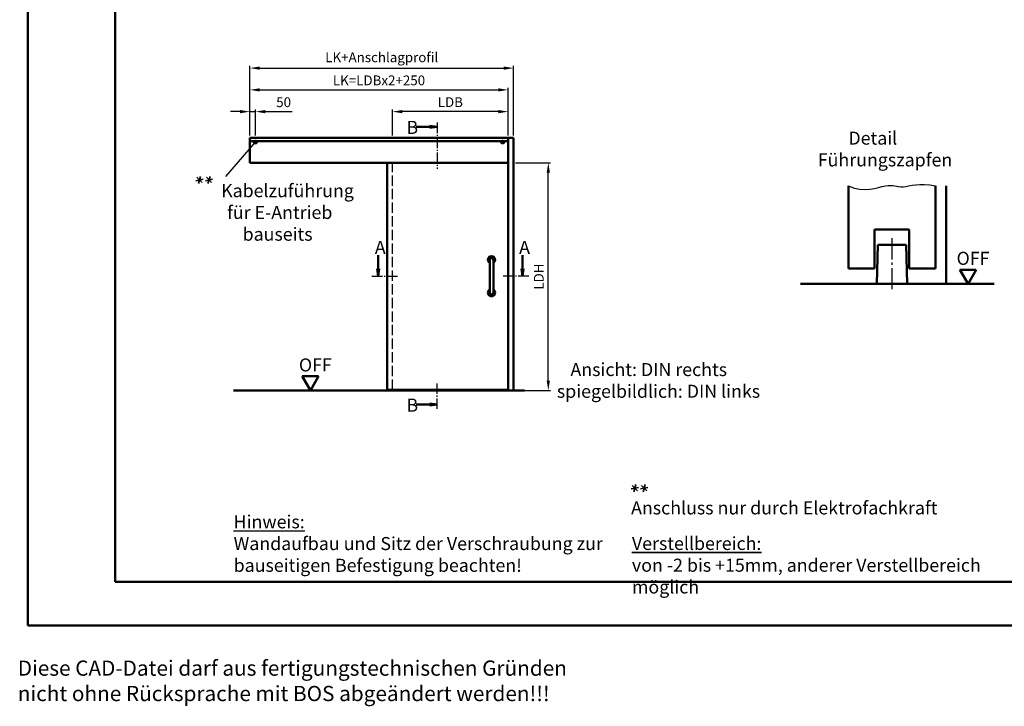
# Model space of a CAD drawing. Units: millimetres. Extents: x -4 to 840, y -37 to 594.
# Drawn here: x -4 to 449, y -37 to 278 of the extents above; entities that cross this region are included whole.
import ezdxf

# ---------------------------------------------------------------- set-up
doc = ezdxf.new("R2010")
doc.units = ezdxf.units.MM
for name, pattern in [('AM_DIN_F_W050', [6.25, 4.75, -1.5]), ('AM_DIN_G_W050', [13.75, 9.75, -1.5, 1, -1.5]), ('AM_DIN_G_W050x2', [6.875, 4.75, -0.875, 0.375, -0.875])]:
    doc.linetypes.add(name, pattern=pattern)
doc.layers.add('6', color=2, linetype='Continuous')
for name, color, linetype, lineweight in [('AM_0', 7, 'Continuous', 50), ('AM_1', 14, 'Continuous', 50), ('AM_3', 6, 'AM_DIN_F_W050', 25), ('AM_4', 3, 'Continuous', 25), ('AM_5', 3, 'Continuous', 25), ('AM_6', 2, 'Continuous', 35), ('AM_7', 4, 'AM_DIN_G_W050', 25), ('AM_8', 1, 'Continuous', 25), ('AM_BOR', 7, 'Continuous', 50)]:
    doc.layers.add(name, color=color, linetype=linetype, lineweight=lineweight)
doc.layers.add('AM_12', color=7, linetype='Continuous', lineweight=50, plot=False)
doc.styles.get("Standard").update_dxf_attribs({"font": 'isocp.shx'})
doc.dimstyles.new('AM_DIN$0', dxfattribs={"dimtxt": 4.5, "dimasz": 4.5, "dimexe": 1, "dimexo": 1, "dimgap": 1.5, "dimtad": 1, "dimdec": 1, "dimdsep": 46, "dimtxsty": 'Standard', "dimcen": 0, "dimclrd": 256, "dimclre": 256, "dimclrt": 2, "dimadec": 0, "dimazin": 2, "dimtp": 0.1, "dimtm": 0.1, "dimtfac": 0.71, "dimtdec": 1, "dimtmove": 0, "dimatfit": 3, "dimfxl": 0, "dimlwd": -1, "dimlwe": -1, "dimarcsym": 0})

# ---------------------------------------------------------------- blocks, each defined once
blk = doc.blocks.new('DIN_A3_BOS')
at = {"layer": 'AM_12'}
blk.add_lwpolyline([(0, 0), (420, 0), (420, 297), (0, 297)], close=True, dxfattribs=at)
at = {"layer": 'AM_BOR'}
blk.add_lwpolyline([(20, 10), (410, 10), (410, 287), (20, 287)], close=True, dxfattribs=at)
blk = doc.blocks.new('*D18')
at = {"layer": 'AM_5', "linetype": 'ByBlock'}
for p, q in [((102, 225.15), (102, 247.15)), ((106.5, 246.15), (216.1, 246.15)), ((220.6, 225.15), (220.6, 247.15))]:
    blk.add_line(p, q, dxfattribs=at)
at = {"layer": 'AM_5'}
for points in [[(106.5, 246.9), (106.5, 245.4), (102, 246.15)], [(216.1, 246.9), (216.1, 245.4), (220.6, 246.15)]]:
    blk.add_solid(points, dxfattribs=at)
at = {"layer": 'Defpoints', "color": 0}
for p in [(220.6, 246.15), (102, 224.15), (220.6, 224.15)]:
    blk.add_point(p, dxfattribs=at)
at = {"layer": 'AM_5', "color": 2, "insert": (161.3, 249.93), "char_height": 4.5, "attachment_point": 5}
blk.add_mtext('LK=LDBx2+250', dxfattribs=at)
blk = doc.blocks.new('*D10')
at = {"layer": 'AM_5', "linetype": 'ByBlock'}
for p, q in [((224.1, 212.65), (240.1, 212.65)), ((239.1, 112.5), (239.1, 208.15)), ((224.1, 108), (240.1, 108))]:
    blk.add_line(p, q, dxfattribs=at)
at = {"layer": 'AM_5'}
for points in [[(238.35, 208.15), (239.85, 208.15), (239.1, 212.65)], [(238.35, 112.5), (239.85, 112.5), (239.1, 108)]]:
    blk.add_solid(points, dxfattribs=at)
at = {"layer": 'Defpoints', "color": 0}
for p in [(223.1, 212.65), (239.1, 212.65), (223.1, 108)]:
    blk.add_point(p, dxfattribs=at)
at = {"layer": 'AM_5', "color": 2, "insert": (235.32, 160.33), "char_height": 4.5, "attachment_point": 5, "rotation": 90}
blk.add_mtext('LDH', dxfattribs=at)
blk = doc.blocks.new('*D19')
at = {"layer": 'AM_5', "linetype": 'ByBlock'}
for p, q in [((167.55, 225.15), (167.55, 237.15)), ((216.1, 236.15), (172.05, 236.15)), ((220.6, 225.15), (220.6, 237.15))]:
    blk.add_line(p, q, dxfattribs=at)
at = {"layer": 'AM_5'}
for points in [[(172.05, 236.9), (172.05, 235.4), (167.55, 236.15)], [(216.1, 236.9), (216.1, 235.4), (220.6, 236.15)]]:
    blk.add_solid(points, dxfattribs=at)
at = {"layer": 'Defpoints', "color": 0}
for p in [(167.55, 236.15), (167.55, 224.15), (220.6, 224.15)]:
    blk.add_point(p, dxfattribs=at)
at = {"layer": 'AM_5', "color": 2, "insert": (194.08, 239.93), "char_height": 4.5, "attachment_point": 5}
blk.add_mtext('LDB', dxfattribs=at)
blk = doc.blocks.new('*D11')
at = {"layer": 'AM_5', "linetype": 'ByBlock'}
for p, q in [((102, 225.15), (102, 257.15)), ((106.5, 256.15), (218.6, 256.15)), ((223.1, 225.15), (223.1, 257.15))]:
    blk.add_line(p, q, dxfattribs=at)
at = {"layer": 'AM_5'}
for points in [[(106.5, 256.9), (106.5, 255.4), (102, 256.15)], [(218.6, 256.9), (218.6, 255.4), (223.1, 256.15)]]:
    blk.add_solid(points, dxfattribs=at)
at = {"layer": 'Defpoints', "color": 0}
for p in [(223.1, 256.15), (102, 224.15), (223.1, 224.15)]:
    blk.add_point(p, dxfattribs=at)
at = {"layer": 'AM_5', "color": 2, "insert": (162.55, 260.54), "char_height": 4.5, "attachment_point": 5}
blk.add_mtext('LK+Anschlagprofil', dxfattribs=at)
blk = doc.blocks.new('*D12')
at = {"layer": 'AM_5', "linetype": 'ByBlock'}
for p, q in [((97.5, 236.15), (93, 236.15)), ((102, 225.15), (102, 237.15)), ((102, 236.15), (104.5, 236.15)), ((104.5, 225.15), (104.5, 237.15)), ((109, 236.15), (121.45, 236.15))]:
    blk.add_line(p, q, dxfattribs=at)
at = {"layer": 'AM_5'}
for points in [[(97.5, 236.9), (97.5, 235.4), (102, 236.15)], [(109, 236.9), (109, 235.4), (104.5, 236.15)]]:
    blk.add_solid(points, dxfattribs=at)
at = {"layer": 'Defpoints', "color": 0}
for p in [(104.5, 236.15), (102, 224.15), (104.5, 224.15)]:
    blk.add_point(p, dxfattribs=at)
at = {"layer": 'AM_5', "color": 2, "insert": (117.48, 239.9), "char_height": 4.5, "attachment_point": 5}
blk.add_mtext('50', dxfattribs=at)

msp = doc.modelspace()

# ---------------------------------------------------------------- hatches: boundary and pattern name
at = {"layer": 'AM_8'}
for points in [[(188.05, 229.15), (184.61, 228.7), (184.61, 229.6)], [(160.93, 160.5), (161.38, 163.94), (160.47, 163.94)], [(227.23, 160.5), (226.77, 163.94), (227.68, 163.94)], [(188.05, 101.5), (184.61, 101.95), (184.61, 101.05)]]:
    msp.add_hatch(color=256, dxfattribs=at).paths.add_polyline_path(points)

# ---------------------------------------------------------------- linework, layer by layer
at = {"layer": 'AM_0'}
for p, q in [((184.61, 229.15), (178.43, 229.15)), ((184.61, 229.6), (188.05, 229.15)), ((184.61, 228.7), (184.61, 229.6)), ((184.61, 228.7), (188.05, 229.15)), ((223.1, 224.15), (102, 224.15)), ((102, 224.15), (102, 212.65)), ((220.6, 222.65), (102, 222.65)), ((220.6, 108), (220.6, 224.15)), ((223.1, 108), (223.1, 224.15)), ((220.6, 212.65), (102, 212.65)), ((165.05, 212.65), (165.05, 108)), ((377, 202), (377, 164)), ((417, 202), (417, 164)), ((405, 182), (389, 182)), ((389, 182), (389, 164)), ((405, 182), (405, 164)), ((390.5, 175), (390, 157)), ((403.5, 175), (390.5, 175)), ((403.5, 175), (404, 157)), ((160.93, 163.94), (160.93, 170.12)), ((212.17, 168.07), (212.17, 152.93)), ((213.84, 168.07), (213.84, 152.93)), ((227.23, 163.94), (227.23, 170.12)), ((160.47, 163.94), (160.93, 160.5)), ((161.38, 163.94), (160.47, 163.94)), ((161.38, 163.94), (160.93, 160.5)), ((226.77, 163.94), (227.23, 160.5)), ((226.77, 163.94), (227.68, 163.94)), ((227.68, 163.94), (227.23, 160.5)), ((389, 164), (377, 164)), ((417, 164), (405, 164)), ((435.75, 163.5), (428.25, 163.5)), ((432, 157), (428.25, 163.5)), ((432, 157), (435.75, 163.5)), ((444, 157), (355, 157)), ((133.52, 114.5), (126.02, 114.5)), ((129.77, 108), (126.02, 114.5)), ((129.77, 108), (133.52, 114.5)), ((94.5, 108), (228.1, 108)), ((165.05, 108.35), (220.6, 108.35)), ((167.55, 108.35), (167.55, 108)), ((184.61, 101.5), (178.43, 101.5)), ((184.61, 101.95), (188.05, 101.5)), ((184.61, 101.95), (184.61, 101.05)), ((184.61, 101.05), (188.05, 101.5))]:
    msp.add_line(p, q, dxfattribs=at)
for centre, radius, start, end in [((213, 168.07), 1.66, 300, 240), ((213, 168.07), 0.831, 0, 180), ((213, 152.93), 1.66, 120, 60), ((213, 152.93), 0.831, 180, 0)]:
    msp.add_arc(centre, radius, start, end, dxfattribs=at)
at = {"layer": 'AM_1'}
msp.add_line((422, 202), (422, 157), dxfattribs=at)
at = {"layer": 'AM_3'}
msp.add_line((167.55, 108.35), (167.55, 212.65), dxfattribs=at)
for centre in [(104.5, 222.15), (218.1, 222.15)]:
    msp.add_circle(centre, 0.825, dxfattribs=at)
at = {"layer": 'AM_4'}
msp.add_line((90.93, 206.29), (104.5, 222.15), dxfattribs=at)
msp.add_lwpolyline([(377, 202), (379.72, 201.01), (382.29, 200.49), (384.69, 200.35), (386.92, 200.5), (388.98, 200.84), (390.85, 201.28), (392.53, 201.71), (394.01, 202.05), (395.28, 202.21), (396.39, 202.23), (397.38, 202.14), (398.3, 201.99), (399.18, 201.82), (400.09, 201.67), (401.05, 201.59), (402.11, 201.62), (403.32, 201.78), (404.69, 202.03), (406.24, 202.32), (407.97, 202.56), (409.9, 202.72), (412.04, 202.72), (414.4, 202.5), (417, 202)], dxfattribs=at)
at = {"layer": 'AM_6'}
for p, q in [((77.15, 204.39), (80.5, 205.11)), ((77.62, 205.97), (80.04, 203.54)), ((79.3, 206.4), (78.36, 203.1)), ((81.51, 204.39), (84.85, 205.11)), ((81.97, 205.97), (84.39, 203.54)), ((83.65, 206.4), (82.71, 203.1)), ((277.18, 62.72), (280.53, 63.45)), ((277.65, 64.3), (280.06, 61.87)), ((279.32, 64.73), (278.39, 61.44)), ((281.53, 62.72), (284.88, 63.45)), ((282, 64.3), (284.41, 61.87)), ((283.67, 64.73), (282.74, 61.44))]:
    msp.add_line(p, q, dxfattribs=at)
at = {"layer": 'AM_7', "linetype": 'AM_DIN_G_W050x2'}
for p, q in [((105.48, 222.15), (103.53, 222.15)), ((104.5, 223.12), (104.5, 221.17)), ((219.08, 222.15), (217.13, 222.15)), ((218.1, 223.12), (218.1, 221.17))]:
    msp.add_line(p, q, dxfattribs=at)
at = {"layer": 'AM_7'}
msp.add_line((397, 178), (397, 154), dxfattribs=at)
at = {"layer": 'AM_7', "ltscale": 0.5}
for points in [[(188.05, 231.15), (188.05, 209.9)], [(158.05, 160.5), (170.3, 160.5)], [(230.1, 160.5), (217.85, 160.5)], [(188.05, 99.5), (188.05, 111.75)]]:
    msp.add_lwpolyline(points, dxfattribs=at)

# ---------------------------------------------------------------- block references
at = {"layer": 'AM_0', "lineweight": 0, "xscale": 2, "yscale": 2, "zscale": 2}
msp.add_blockref('DIN_A3_BOS', (0, 0), dxfattribs=at)

# ---------------------------------------------------------------- texts
at = {"layer": '6', "insert": (94.5, 50.63), "char_height": 6, "width": 171.6998, "attachment_point": 1}
msp.add_mtext('{\\LHinweis:\\P}Wandaufbau und Sitz der Verschraubung zur bauseitigen Befestigung beachten!', dxfattribs=at)
at = {"layer": 'AM_0', "char_height": 6, "width": 18.8759, "attachment_point": 1}
for insert in [(426.72, 171.73), (124.5, 122.73)]:
    msp.add_mtext('OFF', dxfattribs=dict(at, insert=insert))
at = {"layer": 'AM_6', "attachment_point": 1}
for s, insert, char_height, width in [('{\\C2;B}', (173.89, 231.91), 6, 16.4483), ('{\\W9.548;  }Detail\\P{\\W5.7113;  }Führungszapfen', (341.99, 226.98), 6, 110.861), ('{\\W2.29294; }Kabelzuführung \\P{\\W3.79919; }für E-Antrieb \\P{\\W7.68387; }bauseits', (84.53, 202.83), 6, 65.8536), ('{\\C2;A}', (159.39, 176.76), 6, 110.861), ('{\\C2;A}', (225.69, 176.76), 6, 110.861), ('{\\W9.18541; }Ansicht: DIN rechts\\P{\\W5.77032; }spiegelbildlich: DIN links', (232.45, 120.62), 6, 110.861), ('{\\C2;B}', (173.89, 104.26), 6, 110.861), ('Anschluss nur durch Elektrofachkraft', (277.14, 57.03), 6, 182.8033), ('{\\L\\C2;Verstellbereich:\\P\\lvon -2 bis +15mm, anderer Verstellbereich möglich}', (277.53, 40.68), 6, 182.8033), ('Diese CAD-Datei darf aus fertigungstechnischen Gründen nicht ohne Rücksprache mit BOS abgeändert werden!!!', (-4.69, -16.12), 7, 271.0894)]:
    msp.add_mtext(s, dxfattribs=dict(at, insert=insert, char_height=char_height, width=width))

# ---------------------------------------------------------------- dimensions: what is measured, and where the dimension line sits
at = {"layer": 'AM_5'}
for base, p1, p2, text, picture, middle in [((223.1, 256.15), (102, 224.15), (223.1, 224.15), 'LK+Anschlagprofil', '*D11', (162.55, 260.54)), ((220.6, 246.15), (102, 224.15), (220.6, 224.15), 'LK=LDBx2+250', '*D18', (161.3, 249.93)), ((104.5, 236.15), (102, 224.15), (104.5, 224.15), '50', '*D12', (117.48, 239.9)), ((167.55, 236.15), (220.6, 224.15), (167.55, 224.15), 'LDB', '*D19', (194.08, 239.93))]:
    dim = msp.add_linear_dim(base=base, p1=p1, p2=p2, text=text, dimstyle='AM_DIN$0', dxfattribs=at)
    dim.commit()
    dim.dimension.update_dxf_attribs({"geometry": picture, "text_midpoint": middle})
dim = msp.add_linear_dim(base=(239.1, 212.65), p1=(223.1, 108), p2=(223.1, 212.65), angle=90, text='LDH', dimstyle='AM_DIN$0', dxfattribs=at)
dim.commit()
dim.dimension.update_dxf_attribs({"geometry": '*D10', "text_midpoint": (235.32, 160.33)})

doc.saveas('drawing.dxf')
